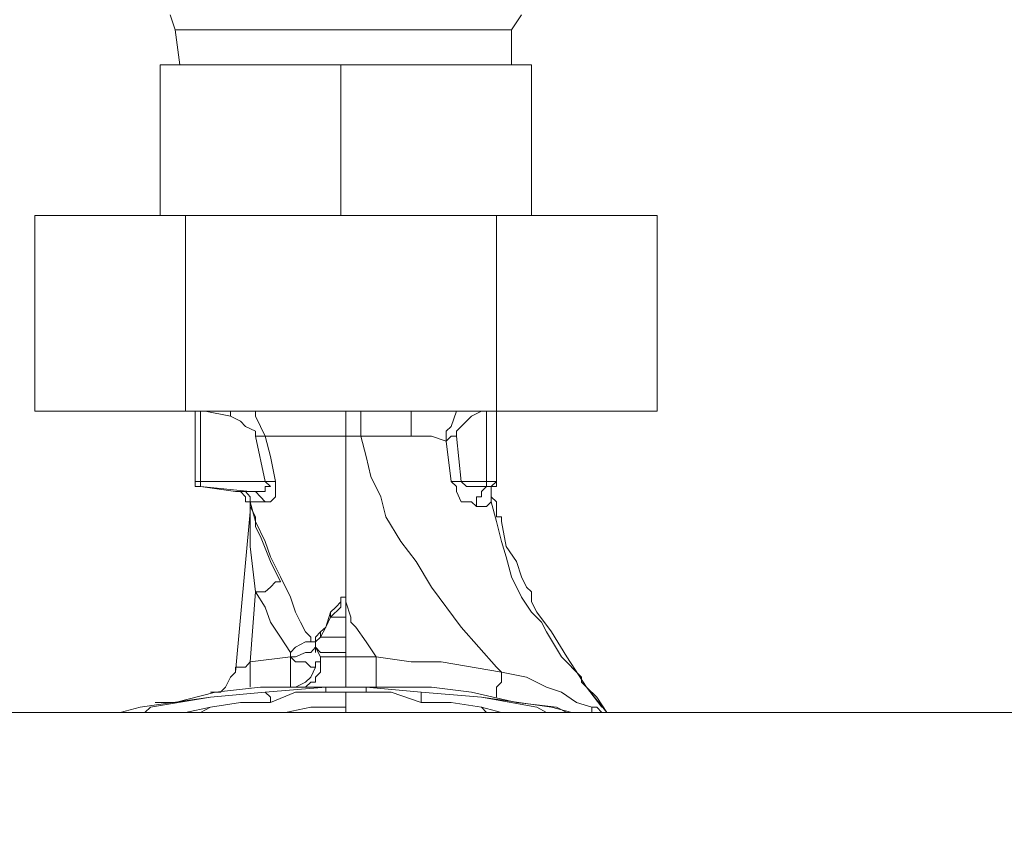
# Model space of a CAD drawing. Units: inches. Extents: x -638 to 8339, y -14 to 4357.
# Drawn here: x 3243 to 3368, y 1403 to 1505 of the extents above; entities that cross this region are included whole.
import ezdxf

# ---------------------------------------------------------------- set-up
doc = ezdxf.new("R2010")
doc.units = ezdxf.units.IN
doc.header["$MEASUREMENT"] = 0
doc.layers.add('Prodotto', color=7, linetype='Continuous')
doc.layers.add('Testi&Quote', color=2, linetype='Continuous')
doc.styles.add('Roman', font='ROMANS.SHX')
doc.dimstyles.new('Quater (HP)', dxfattribs={"dimtxt": 65, "dimasz": 45, "dimexe": 10, "dimexo": 11, "dimgap": 21, "dimtad": 1, "dimdec": 0, "dimtxsty": 'Roman', "dimcen": 30, "dimclrd": 1, "dimclre": 1, "dimclrt": 4, "dimadec": 0, "dimazin": 0, "dimtfac": 1, "dimtdec": 0, "dimtmove": 0, "dimatfit": 3, "dimldrblk": 'CLOSEDBLANK', "dimfxl": 0, "dimarcsym": 0})

# ---------------------------------------------------------------- blocks, each defined once
blk = doc.blocks.new('*D5')
at = {"layer": 'Defpoints', "color": 0, "transparency": 16777216}
for p in [(3801.79, 3228.35), (3121.29, 2538.03), (3801.79, 1307.18)]:
    blk.add_point(p, dxfattribs=at)
at = {"layer": 'Testi&Quote', "color": 1, "lineweight": -2, "transparency": 16777216}
for p, q in [((3121.29, 2549.03), (3121.29, 3238.35)), ((3801.79, 1318.18), (3801.79, 3238.35)), ((3166.29, 3228.35), (3756.79, 3228.35))]:
    blk.add_line(p, q, dxfattribs=at)
at = {"layer": 'Testi&Quote', "color": 1, "transparency": 16777216}
for points in [[(3166.29, 3235.85), (3166.29, 3220.85), (3121.29, 3228.35)], [(3756.79, 3235.85), (3756.79, 3220.85), (3801.79, 3228.35)]]:
    blk.add_solid(points, dxfattribs=at)
at = {"layer": 'Testi&Quote', "color": 4, "transparency": 16777216, "insert": (3464.73, 3281.85), "char_height": 65, "attachment_point": 5, "style": 'Roman'}
blk.add_mtext('681', dxfattribs=at)
blk = doc.blocks.new('_ClosedBlank')
at = {"color": 0, "linetype": 'ByBlock', "lineweight": -2}
for p, q in [((-1, 0.1667), (0, 0)), ((-1, 0.1667), (-1, -0.1667)), ((0, 0), (-1, -0.1667))]:
    blk.add_line(p, q, dxfattribs=at)

msp = doc.modelspace()

# ---------------------------------------------------------------- linework, layer by layer
at = {"layer": 'Prodotto', "color": 7, "lineweight": 5}
for points in [[(3262.25, 1506.09), (3262.88, 1504.19)], [(3305.45, 1504.19), (3306.72, 1506.09)], [(3305.45, 1504.19), (3262.88, 1504.19)], [(3262.88, 1504.19), (3263.48, 1499.76)], [(3305.45, 1499.76), (3305.45, 1504.19)], [(3260.98, 1499.76), (3283.87, 1499.76)], [(3260.98, 1499.76), (3260.98, 1480.66)], [(3283.87, 1499.76), (3307.99, 1499.76)], [(3283.87, 1499.76), (3283.87, 1480.66)], [(3307.99, 1499.76), (3307.99, 1499.76)], [(3307.99, 1499.76), (3307.99, 1480.66)], [(3307.99, 1499.76), (3307.99, 1480.66)], [(3245.09, 1480.66), (3264.17, 1480.66)], [(3245.09, 1480.66), (3245.09, 1455.9)], [(3264.17, 1480.66), (3303.55, 1480.66)], [(3264.17, 1480.66), (3264.17, 1455.9)], [(3303.55, 1480.66), (3323.9, 1480.66)], [(3303.55, 1480.66), (3303.55, 1455.9)], [(3323.9, 1480.66), (3323.9, 1455.9)], [(3245.09, 1455.9), (3264.17, 1455.9)], [(3264.17, 1455.9), (3303.55, 1455.9)], [(3265.4, 1446.98), (3265.4, 1455.9)], [(3265.4, 1446.98), (3265.4, 1455.9)], [(3266.08, 1446.98), (3266.08, 1455.9)], [(3266.08, 1446.98), (3266.08, 1455.9)], [(3266.69, 1455.9), (3269.9, 1455.29)], [(3266.69, 1455.9), (3269.9, 1455.29)], [(3269.9, 1455.29), (3269.9, 1455.9)], [(3269.9, 1455.29), (3269.9, 1455.9)], [(3273.06, 1452.73), (3273.06, 1453.38), (3271.77, 1453.98), (3271.14, 1454.63), (3269.9, 1455.29)], [(3273.06, 1452.73), (3273.06, 1453.38), (3271.77, 1453.98), (3271.14, 1454.63), (3269.9, 1455.29)], [(3273.06, 1455.9), (3273.06, 1455.29), (3273.67, 1453.98), (3274.29, 1452.73)], [(3273.06, 1455.9), (3273.06, 1455.29), (3273.67, 1453.98), (3274.29, 1452.73)], [(3284.47, 1455.9), (3284.47, 1452.73)], [(3284.47, 1455.9), (3284.47, 1452.73)], [(3286.39, 1452.73), (3286.39, 1455.9)], [(3286.39, 1452.73), (3286.39, 1455.9)], [(3292.74, 1455.9), (3292.74, 1452.73)], [(3292.74, 1455.9), (3292.74, 1452.73)], [(3298.49, 1455.9), (3297.84, 1453.98), (3297.2, 1453.38), (3297.2, 1452.09)], [(3298.49, 1455.9), (3297.84, 1453.98), (3297.2, 1453.38), (3297.2, 1452.09)], [(3301.65, 1455.9), (3300.38, 1455.29), (3299.76, 1454.63), (3298.49, 1453.38), (3298.49, 1452.73)], [(3301.65, 1455.9), (3300.38, 1455.29), (3299.76, 1454.63), (3298.49, 1453.38), (3298.49, 1452.73)], [(3301.65, 1455.9), (3301.65, 1455.9)], [(3301.65, 1455.9), (3301.65, 1455.9)], [(3302.28, 1446.98), (3302.28, 1455.9)], [(3302.28, 1446.98), (3302.28, 1455.9)], [(3303.55, 1455.9), (3323.9, 1455.9)], [(3303.55, 1446.98), (3303.55, 1455.9)], [(3303.55, 1446.98), (3303.55, 1455.9)], [(3273.06, 1452.73), (3274.29, 1446.98)], [(3274.29, 1452.73), (3273.06, 1452.73)], [(3273.06, 1452.73), (3274.29, 1446.98)], [(3274.29, 1452.73), (3273.06, 1452.73)], [(3275.58, 1446.98), (3274.94, 1450.17), (3274.29, 1452.73)], [(3274.29, 1452.73), (3284.47, 1452.73)], [(3275.58, 1446.98), (3274.94, 1450.17), (3274.29, 1452.73)], [(3274.29, 1452.73), (3284.47, 1452.73)], [(3284.47, 1433.62), (3284.47, 1452.73)], [(3284.47, 1452.73), (3286.39, 1452.73)], [(3284.47, 1433.62), (3284.47, 1452.73)], [(3284.47, 1452.73), (3286.39, 1452.73)], [(3286.39, 1452.73), (3287.04, 1450.17), (3287.66, 1447.63), (3288.93, 1445.07), (3289.56, 1442.53), (3291.47, 1439.4), (3293.39, 1436.86), (3295.32, 1433.62)], [(3292.74, 1452.73), (3286.39, 1452.73)], [(3286.39, 1452.73), (3287.04, 1450.17), (3287.66, 1447.63), (3288.93, 1445.07), (3289.56, 1442.53), (3291.47, 1439.4), (3293.39, 1436.86), (3295.32, 1433.62)], [(3292.74, 1452.73), (3286.39, 1452.73)], [(3297.2, 1452.09), (3295.32, 1452.73), (3292.74, 1452.73)], [(3297.2, 1452.09), (3295.32, 1452.73), (3292.74, 1452.73)], [(3298.49, 1452.73), (3297.84, 1452.73), (3297.2, 1452.09)], [(3298.49, 1452.73), (3297.84, 1452.73), (3297.2, 1452.09)], [(3299.11, 1446.98), (3298.49, 1452.73)], [(3299.11, 1446.98), (3298.49, 1452.73)], [(3297.84, 1446.98), (3297.2, 1452.09)], [(3297.84, 1446.98), (3297.2, 1452.09)], [(3266.08, 1446.36), (3265.4, 1446.36), (3265.4, 1446.98)], [(3266.08, 1446.98), (3265.4, 1446.98)], [(3266.08, 1446.36), (3265.4, 1446.36), (3265.4, 1446.98)], [(3266.08, 1446.98), (3265.4, 1446.98)], [(3274.29, 1446.98), (3266.08, 1446.98)], [(3266.08, 1446.98), (3266.08, 1446.36)], [(3274.29, 1446.98), (3266.08, 1446.98)], [(3266.08, 1446.98), (3266.08, 1446.36)], [(3270.5, 1445.73), (3266.08, 1446.36)], [(3266.08, 1446.36), (3272.39, 1445.73)], [(3270.5, 1445.73), (3266.08, 1446.36)], [(3266.08, 1446.36), (3272.39, 1445.73)], [(3266.08, 1446.34), (3266.08, 1446.34)], [(3266.08, 1446.34), (3266.08, 1446.34)], [(3273.06, 1445.73), (3274.29, 1445.73), (3274.29, 1446.36), (3274.94, 1446.36), (3274.29, 1446.98)], [(3273.06, 1445.73), (3274.29, 1445.73), (3274.29, 1446.36), (3274.94, 1446.36), (3274.29, 1446.98)], [(3274.29, 1446.98), (3275.58, 1446.98)], [(3274.29, 1444.44), (3274.94, 1444.44), (3275.58, 1445.07), (3275.58, 1446.98)], [(3274.29, 1446.98), (3275.58, 1446.98)], [(3274.29, 1444.44), (3274.94, 1444.44), (3275.58, 1445.07), (3275.58, 1446.98)], [(3297.84, 1446.98), (3299.11, 1446.98)], [(3301.01, 1443.82), (3300.38, 1444.44), (3299.11, 1444.44), (3298.49, 1445.73), (3298.49, 1446.36), (3297.84, 1446.98)], [(3297.84, 1446.98), (3299.11, 1446.98)], [(3301.01, 1443.82), (3300.38, 1444.44), (3299.11, 1444.44), (3298.49, 1445.73), (3298.49, 1446.36), (3297.84, 1446.98)], [(3299.11, 1446.98), (3302.28, 1446.98)], [(3302.28, 1446.36), (3299.76, 1446.36), (3299.11, 1446.98)], [(3299.11, 1446.98), (3302.28, 1446.98)], [(3302.28, 1446.36), (3299.76, 1446.36), (3299.11, 1446.98)], [(3302.28, 1446.36), (3302.28, 1446.36), (3301.65, 1445.73), (3301.65, 1445.07), (3301.01, 1445.07), (3301.01, 1443.82)], [(3301.01, 1443.82), (3301.01, 1445.07), (3301.65, 1445.07), (3301.65, 1445.73), (3302.28, 1446.36)], [(3302.28, 1446.36), (3302.28, 1446.36), (3301.65, 1445.73), (3301.65, 1445.07), (3301.01, 1445.07), (3301.01, 1443.82)], [(3301.01, 1443.82), (3301.01, 1445.07), (3301.65, 1445.07), (3301.65, 1445.73), (3302.28, 1446.36)], [(3303.55, 1446.98), (3303.55, 1446.36), (3302.28, 1446.36)], [(3302.28, 1446.98), (3303.55, 1446.98)], [(3302.28, 1446.36), (3302.28, 1446.98)], [(3303.55, 1446.98), (3303.55, 1446.36), (3302.28, 1446.36)], [(3302.28, 1446.98), (3303.55, 1446.98)], [(3302.28, 1446.36), (3302.28, 1446.98)], [(3302.28, 1446.36), (3302.28, 1446.36)], [(3302.28, 1446.36), (3302.28, 1446.36)], [(3302.28, 1446.36), (3302.28, 1446.36)], [(3302.28, 1446.36), (3302.28, 1446.36)], [(3303.55, 1446.98), (3302.9, 1446.36)], [(3303.55, 1446.98), (3302.9, 1446.36)], [(3302.9, 1446.36), (3302.9, 1446.36)], [(3302.9, 1444.44), (3302.9, 1446.36)], [(3302.9, 1446.36), (3302.9, 1446.36)], [(3302.9, 1444.44), (3302.9, 1446.36)], [(3302.9, 1446.36), (3302.9, 1446.36)], [(3302.9, 1446.36), (3302.9, 1446.36)], [(3302.9, 1446.36), (3302.9, 1446.36)], [(3302.9, 1445.07), (3302.9, 1446.36)], [(3302.9, 1446.36), (3302.9, 1446.36)], [(3302.9, 1446.36), (3302.9, 1446.36)], [(3302.9, 1445.07), (3302.9, 1446.36)], [(3270.5, 1445.73), (3270.5, 1445.73)], [(3272.39, 1445.73), (3270.5, 1445.73)], [(3270.5, 1445.73), (3271.77, 1445.73), (3272.39, 1445.07), (3272.39, 1444.44)], [(3272.39, 1445.73), (3270.5, 1445.73)], [(3270.5, 1445.73), (3271.77, 1445.73), (3272.39, 1445.07), (3272.39, 1444.44)], [(3270.5, 1445.73), (3271.14, 1445.73), (3271.77, 1445.07), (3271.77, 1444.44)], [(3270.5, 1445.73), (3271.14, 1445.73), (3271.77, 1445.07), (3271.77, 1444.44)], [(3272.39, 1445.73), (3273.06, 1445.73)], [(3273.06, 1445.73), (3272.39, 1445.73)], [(3272.39, 1445.73), (3273.06, 1445.73)], [(3273.06, 1445.73), (3272.39, 1445.73)], [(3274.29, 1444.44), (3273.67, 1445.07), (3273.06, 1445.73)], [(3274.29, 1444.44), (3273.67, 1445.07), (3273.06, 1445.73)], [(3273.06, 1445.73), (3273.06, 1445.73)], [(3273.06, 1445.73), (3273.06, 1445.73)], [(3272.39, 1444.44), (3271.77, 1444.44)], [(3272.39, 1444.44), (3271.77, 1444.44)], [(3272.39, 1444.44), (3272.39, 1443.17)], [(3272.39, 1444.44), (3272.39, 1444.44)], [(3272.39, 1444.44), (3272.39, 1443.82), (3273.06, 1442.53), (3273.06, 1441.28), (3273.67, 1440.05), (3274.94, 1436.86), (3276.23, 1434.3)], [(3272.39, 1444.44), (3274.29, 1444.44)], [(3278.12, 1430.45), (3277.48, 1432.37), (3276.23, 1434.93), (3274.94, 1437.45), (3274.29, 1439.4), (3273.06, 1441.94), (3272.39, 1444.44)], [(3272.39, 1444.44), (3272.39, 1443.17)], [(3272.39, 1444.44), (3272.39, 1444.44)], [(3272.39, 1444.44), (3272.39, 1443.82), (3273.06, 1442.53), (3273.06, 1441.28), (3273.67, 1440.05), (3274.94, 1436.86), (3276.23, 1434.3)], [(3272.39, 1444.44), (3274.29, 1444.44)], [(3278.12, 1430.45), (3277.48, 1432.37), (3276.23, 1434.93), (3274.94, 1437.45), (3274.29, 1439.4), (3273.06, 1441.94), (3272.39, 1444.44)], [(3302.9, 1444.44), (3302.28, 1443.82), (3301.01, 1443.82)], [(3302.9, 1444.44), (3302.28, 1443.82), (3301.01, 1443.82)], [(3302.9, 1445.07), (3303.55, 1444.44)], [(3302.9, 1444.44), (3302.9, 1445.07)], [(3302.9, 1445.07), (3303.55, 1444.44)], [(3302.9, 1444.44), (3302.9, 1445.07)], [(3307.99, 1430.45), (3306.72, 1432.37), (3305.45, 1434.93), (3304.8, 1437.45), (3304.18, 1439.4), (3303.55, 1441.94), (3302.9, 1444.44)], [(3307.99, 1430.45), (3306.72, 1432.37), (3305.45, 1434.93), (3304.8, 1437.45), (3304.18, 1439.4), (3303.55, 1441.94), (3302.9, 1444.44)], [(3303.55, 1443.82), (3303.55, 1444.44)], [(3303.55, 1443.82), (3303.55, 1444.44)], [(3272.39, 1443.17), (3270.5, 1422.87)], [(3272.39, 1443.17), (3270.5, 1422.87)], [(3272.39, 1443.17), (3272.39, 1443.82)], [(3272.39, 1443.17), (3272.39, 1443.82)], [(3273.06, 1433.03), (3272.39, 1438.76), (3272.39, 1443.17)], [(3273.06, 1433.03), (3272.39, 1438.76), (3272.39, 1443.17)], [(3272.41, 1443.17), (3272.41, 1443.17)], [(3272.41, 1443.17), (3272.41, 1443.17)], [(3301.01, 1443.82), (3301.01, 1443.82)], [(3301.01, 1443.82), (3301.01, 1443.82)], [(3303.55, 1443.82), (3303.55, 1442.53)], [(3303.55, 1443.82), (3303.55, 1442.53)], [(3303.55, 1442.53), (3303.55, 1442.53)], [(3303.55, 1442.53), (3304.18, 1442.53)], [(3303.55, 1442.53), (3303.55, 1442.53)], [(3303.55, 1442.53), (3304.18, 1442.53)], [(3317.54, 1417.75), (3314.98, 1420.95), (3312.46, 1424.78), (3310.53, 1427.95), (3308.67, 1430.45), (3307.99, 1431.78), (3307.99, 1433.03), (3307.36, 1433.62), (3306.72, 1434.93), (3306.11, 1436.86), (3304.8, 1438.76), (3304.18, 1441.94), (3304.18, 1442.53)], [(3304.18, 1442.53), (3304.18, 1442.53)], [(3316.9, 1418.41), (3314.98, 1420.95), (3312.46, 1424.78), (3310.53, 1427.95), (3308.67, 1430.45), (3307.99, 1431.78), (3307.99, 1433.03), (3307.36, 1433.62), (3306.72, 1434.93), (3306.11, 1436.86), (3304.8, 1438.76), (3304.18, 1441.94), (3304.18, 1442.53)], [(3304.18, 1442.53), (3304.18, 1442.53)], [(3273.06, 1433.03), (3274.29, 1433.03), (3274.94, 1433.62), (3275.58, 1434.3), (3276.23, 1434.3)], [(3273.06, 1433.03), (3274.29, 1433.03), (3274.94, 1433.62), (3275.58, 1434.3), (3276.23, 1434.3)], [(3272.39, 1424.16), (3273.06, 1433.03)], [(3272.39, 1424.16), (3273.06, 1433.03)], [(3277.48, 1425.35), (3276.23, 1427.3), (3274.94, 1429.2), (3274.29, 1431.1), (3273.06, 1433.03)], [(3277.48, 1425.35), (3276.23, 1427.3), (3274.94, 1429.2), (3274.29, 1431.1), (3273.06, 1433.03)], [(3284.47, 1433.62), (3284.47, 1432.37)], [(3284.47, 1433.62), (3284.47, 1433.62)], [(3284.47, 1433.62), (3284.47, 1433.62)], [(3284.47, 1433.62), (3284.47, 1433.62)], [(3284.47, 1433.62), (3284.47, 1431.78), (3285.12, 1429.84)], [(3284.47, 1433.62), (3284.47, 1432.37)], [(3284.47, 1433.62), (3284.47, 1433.62)], [(3284.47, 1433.62), (3284.47, 1433.62)], [(3284.47, 1433.62), (3284.47, 1433.62)], [(3284.47, 1433.62), (3284.47, 1431.78), (3285.12, 1429.84)], [(3295.32, 1433.62), (3299.11, 1428.55), (3303.55, 1423.49)], [(3295.32, 1433.62), (3299.11, 1428.55), (3303.55, 1423.49)], [(3284.47, 1431.78), (3284.47, 1432.37), (3283.87, 1432.37), (3283.87, 1431.1), (3282.56, 1429.84)], [(3284.47, 1432.37), (3283.87, 1432.37), (3283.87, 1431.78), (3283.22, 1431.1), (3282.56, 1430.45)], [(3284.47, 1431.78), (3284.47, 1432.37), (3283.87, 1432.37), (3283.87, 1431.1), (3282.56, 1429.84)], [(3284.47, 1432.37), (3283.87, 1432.37), (3283.87, 1431.78), (3283.22, 1431.1), (3282.56, 1430.45)], [(3284.47, 1432.37), (3284.47, 1431.78)], [(3284.47, 1432.37), (3284.47, 1431.78)], [(3284.47, 1431.78), (3284.47, 1431.78)], [(3284.47, 1429.84), (3284.47, 1431.78)], [(3284.47, 1431.78), (3284.47, 1431.78)], [(3284.47, 1429.84), (3284.47, 1431.78)], [(3279.37, 1427.95), (3278.75, 1429.2), (3278.12, 1430.45)], [(3279.37, 1427.95), (3278.75, 1429.2), (3278.12, 1430.45)], [(3282.56, 1430.45), (3281.97, 1428.55), (3281.29, 1427.95)], [(3282.56, 1430.45), (3281.97, 1428.55), (3281.29, 1427.95)], [(3282.56, 1429.84), (3282.56, 1430.45)], [(3282.56, 1429.84), (3282.56, 1430.45)], [(3309.9, 1427.95), (3309.26, 1429.2), (3307.99, 1430.45)], [(3309.9, 1427.95), (3309.26, 1429.2), (3307.99, 1430.45)], [(3282.56, 1429.84), (3281.97, 1428.55), (3281.29, 1427.3)], [(3282.56, 1429.84), (3281.97, 1428.55), (3281.29, 1427.3)], [(3282.56, 1429.84), (3284.47, 1429.84)], [(3282.56, 1429.84), (3284.47, 1429.84)], [(3284.47, 1427.3), (3284.47, 1429.84)], [(3284.47, 1427.3), (3284.47, 1429.84)], [(3285.12, 1429.84), (3285.12, 1429.2), (3285.76, 1428.55)], [(3285.12, 1429.84), (3285.12, 1429.2), (3285.76, 1428.55)], [(3280.04, 1426.7), (3280.04, 1427.3), (3279.37, 1427.95)], [(3280.04, 1426.7), (3280.04, 1427.3), (3279.37, 1427.95)], [(3281.29, 1427.95), (3280.66, 1427.3), (3280.66, 1426.7)], [(3281.29, 1427.95), (3280.66, 1427.3), (3280.66, 1426.7)], [(3281.29, 1427.95), (3281.29, 1427.3)], [(3281.29, 1427.95), (3281.29, 1427.3)], [(3285.76, 1428.55), (3287.04, 1426.7), (3288.31, 1424.78)], [(3285.76, 1428.55), (3287.04, 1426.7), (3288.31, 1424.78)], [(3314.34, 1422.22), (3311.8, 1424.78), (3309.9, 1427.95)], [(3314.34, 1422.22), (3311.8, 1424.78), (3309.9, 1427.95)], [(3277.48, 1425.35), (3278.12, 1426.03), (3279.37, 1426.7), (3280.04, 1426.7)], [(3277.48, 1425.35), (3278.12, 1426.03), (3279.37, 1426.7), (3280.04, 1426.7)], [(3280.04, 1426.7), (3280.66, 1426.7), (3280.66, 1426.03)], [(3280.04, 1426.7), (3280.66, 1426.7), (3280.66, 1426.03)], [(3281.29, 1427.3), (3280.66, 1426.7)], [(3281.29, 1427.3), (3280.66, 1426.7)], [(3280.66, 1426.03), (3280.66, 1426.7)], [(3280.66, 1426.03), (3280.66, 1426.7)], [(3280.66, 1426.7), (3280.66, 1426.7)], [(3280.66, 1426.03), (3280.66, 1426.7)], [(3280.66, 1426.7), (3280.66, 1426.03)], [(3280.66, 1426.7), (3280.66, 1426.7)], [(3280.66, 1426.03), (3280.66, 1426.7)], [(3280.66, 1426.7), (3280.66, 1426.03)], [(3284.47, 1427.3), (3281.29, 1427.3)], [(3284.47, 1427.3), (3281.29, 1427.3)], [(3284.47, 1425.35), (3284.47, 1427.3)], [(3284.47, 1425.35), (3284.47, 1427.3)], [(3277.48, 1424.78), (3278.12, 1424.78), (3279.37, 1425.35), (3280.04, 1425.35), (3280.66, 1426.03)], [(3277.48, 1424.78), (3278.12, 1424.78), (3279.37, 1425.35), (3280.04, 1425.35), (3280.66, 1426.03)], [(3277.48, 1424.78), (3277.48, 1425.35)], [(3277.48, 1424.78), (3277.48, 1425.35)], [(3280.66, 1426.03), (3280.66, 1425.35)], [(3280.66, 1426.03), (3280.66, 1425.35)], [(3280.66, 1426.03), (3280.66, 1426.03)], [(3280.66, 1426.03), (3280.66, 1426.03)], [(3280.66, 1426.03), (3280.66, 1426.03)], [(3281.29, 1424.78), (3280.66, 1426.03)], [(3282.56, 1425.35), (3281.29, 1425.35), (3280.66, 1426.03)], [(3280.66, 1426.03), (3280.66, 1426.03)], [(3280.66, 1426.03), (3280.66, 1426.03)], [(3280.66, 1426.03), (3280.66, 1426.03)], [(3281.29, 1424.78), (3280.66, 1426.03)], [(3282.56, 1425.35), (3281.29, 1425.35), (3280.66, 1426.03)], [(3284.47, 1425.35), (3282.56, 1425.35)], [(3284.47, 1425.35), (3282.56, 1425.35)], [(3284.47, 1424.78), (3284.47, 1425.35)], [(3284.47, 1424.78), (3284.47, 1425.35)], [(3272.39, 1424.16), (3271.77, 1423.49), (3270.5, 1423.49), (3270.5, 1422.87)], [(3272.39, 1424.16), (3271.77, 1423.49), (3270.5, 1423.49), (3270.5, 1422.87)], [(3277.48, 1424.78), (3272.39, 1424.16)], [(3277.48, 1424.78), (3272.39, 1424.16)], [(3272.39, 1420.95), (3272.39, 1424.16)], [(3272.39, 1420.95), (3272.39, 1424.16)], [(3277.48, 1420.95), (3277.48, 1424.78)], [(3277.48, 1420.95), (3277.48, 1424.78)], [(3277.48, 1424.78), (3277.48, 1424.78)], [(3277.48, 1424.78), (3278.12, 1424.16), (3279.37, 1424.16), (3280.04, 1423.49), (3280.66, 1423.49)], [(3277.48, 1424.78), (3277.48, 1424.78)], [(3277.48, 1424.78), (3278.12, 1424.16), (3279.37, 1424.16), (3280.04, 1423.49), (3280.66, 1423.49)], [(3281.29, 1424.78), (3281.29, 1422.87), (3280.66, 1422.22), (3280.66, 1421.58), (3280.04, 1421.58), (3279.37, 1420.95), (3278.75, 1420.95)], [(3281.29, 1424.78), (3281.29, 1422.87), (3280.66, 1422.22), (3280.66, 1421.58), (3280.04, 1421.58), (3279.37, 1420.95), (3278.75, 1420.95)], [(3280.66, 1423.49), (3280.66, 1424.16), (3281.29, 1424.16), (3281.29, 1424.78)], [(3280.66, 1423.49), (3280.66, 1424.16), (3281.29, 1424.16), (3281.29, 1424.78)], [(3281.29, 1424.78), (3281.29, 1424.78)], [(3282.56, 1424.78), (3281.29, 1424.78)], [(3281.29, 1424.78), (3281.29, 1424.78)], [(3282.56, 1424.78), (3281.29, 1424.78)], [(3284.47, 1424.78), (3282.56, 1424.78)], [(3284.47, 1424.78), (3282.56, 1424.78)], [(3284.47, 1420.95), (3284.47, 1424.78)], [(3284.47, 1420.95), (3284.47, 1424.78)], [(3284.47, 1424.78), (3288.31, 1424.78)], [(3284.47, 1424.78), (3288.31, 1424.78)], [(3288.31, 1424.78), (3288.31, 1420.95)], [(3288.31, 1424.78), (3292.74, 1424.16), (3296.57, 1424.16), (3304.18, 1422.87)], [(3288.31, 1424.78), (3288.31, 1420.95)], [(3288.31, 1424.78), (3292.74, 1424.16), (3296.57, 1424.16), (3304.18, 1422.87)], [(3267.33, 1420.31), (3268.6, 1420.31), (3269.25, 1420.95), (3269.9, 1422.22), (3270.5, 1422.87)], [(3270.5, 1422.87), (3269.9, 1422.22), (3269.25, 1420.95), (3268.6, 1420.31), (3267.33, 1420.31)], [(3267.33, 1420.31), (3268.6, 1420.31), (3269.25, 1420.95), (3269.9, 1422.22), (3270.5, 1422.87)], [(3270.5, 1422.87), (3269.9, 1422.22), (3269.25, 1420.95), (3268.6, 1420.31), (3267.33, 1420.31)], [(3270.52, 1422.85), (3270.52, 1422.85)], [(3270.52, 1422.85), (3270.52, 1422.85)], [(3278.12, 1420.95), (3278.12, 1420.95), (3279.37, 1421.58), (3280.04, 1422.22), (3280.66, 1423.49)], [(3278.12, 1420.95), (3278.12, 1420.95), (3279.37, 1421.58), (3280.04, 1422.22), (3280.66, 1423.49)], [(3303.55, 1423.49), (3304.18, 1422.87)], [(3303.55, 1423.49), (3304.18, 1422.87)], [(3304.18, 1422.87), (3304.18, 1421.58), (3303.55, 1420.95), (3303.55, 1419.68)], [(3304.18, 1422.87), (3304.18, 1421.58), (3303.55, 1420.95), (3303.55, 1419.68)], [(3315.63, 1418.41), (3313.71, 1419.04), (3311.8, 1420.31), (3309.9, 1420.95), (3307.36, 1422.22), (3304.18, 1422.87)], [(3315.63, 1418.41), (3313.71, 1419.04), (3311.8, 1420.31), (3309.9, 1420.95), (3307.36, 1422.22), (3304.18, 1422.87)], [(3314.98, 1420.95), (3314.34, 1421.58), (3314.34, 1422.22)], [(3314.98, 1420.95), (3314.34, 1421.58), (3314.34, 1422.22)], [(3255.92, 1417.75), (3258.42, 1418.41), (3267.33, 1419.68), (3274.29, 1420.31), (3281.97, 1420.95)], [(3255.92, 1417.75), (3258.42, 1418.41), (3267.33, 1419.68), (3274.29, 1420.31), (3281.97, 1420.95)], [(3259.05, 1417.75), (3259.73, 1418.41), (3267.33, 1419.68), (3274.29, 1420.31)], [(3259.05, 1417.75), (3259.73, 1418.41), (3267.33, 1419.68), (3274.29, 1420.31)], [(3260.32, 1419.04), (3262.88, 1419.04), (3267.96, 1420.31), (3273.67, 1420.95), (3295.32, 1420.95), (3300.38, 1420.31), (3306.11, 1419.04), (3311.17, 1418.41), (3312.46, 1417.75)], [(3260.32, 1419.04), (3262.88, 1419.04), (3267.96, 1420.31), (3273.67, 1420.95), (3295.32, 1420.95), (3300.38, 1420.31), (3306.11, 1419.04), (3311.17, 1418.41), (3312.46, 1417.75)], [(3274.94, 1419.04), (3274.94, 1419.68), (3274.29, 1420.31)], [(3274.94, 1419.04), (3274.94, 1419.68), (3274.29, 1420.31)], [(3281.97, 1420.31), (3278.12, 1420.31), (3274.94, 1419.04)], [(3281.97, 1420.31), (3278.12, 1420.31), (3274.94, 1419.04)], [(3277.48, 1420.95), (3277.48, 1420.95)], [(3277.48, 1420.95), (3277.48, 1420.95)], [(3281.97, 1420.95), (3281.97, 1420.31)], [(3281.97, 1420.95), (3281.97, 1420.31)], [(3284.47, 1420.31), (3281.97, 1420.31)], [(3281.97, 1420.31), (3281.97, 1420.31)], [(3284.47, 1420.31), (3281.97, 1420.31)], [(3281.97, 1420.31), (3281.97, 1420.31)], [(3287.04, 1420.31), (3284.47, 1420.31)], [(3284.47, 1420.31), (3284.47, 1419.68)], [(3287.04, 1420.31), (3284.47, 1420.31)], [(3284.47, 1420.31), (3284.47, 1419.68)], [(3313.11, 1417.75), (3310.53, 1418.41), (3301.65, 1419.68), (3294.03, 1420.31), (3287.04, 1420.95)], [(3287.04, 1420.95), (3287.04, 1420.31)], [(3313.11, 1417.75), (3310.53, 1418.41), (3301.65, 1419.68), (3294.03, 1420.31), (3287.04, 1420.95)], [(3287.04, 1420.95), (3287.04, 1420.31)], [(3287.04, 1420.31), (3287.04, 1420.31)], [(3294.03, 1419.04), (3290.24, 1420.31), (3287.04, 1420.31)], [(3287.04, 1420.31), (3287.04, 1420.31)], [(3294.03, 1419.04), (3290.24, 1420.31), (3287.04, 1420.31)], [(3287.04, 1420.31), (3287.04, 1420.31)], [(3294.03, 1420.31), (3301.65, 1419.68), (3308.67, 1418.41), (3309.9, 1417.75)], [(3294.03, 1420.31), (3294.03, 1419.04)], [(3294.03, 1420.31), (3301.65, 1419.68), (3308.67, 1418.41), (3309.9, 1417.75)], [(3294.03, 1420.31), (3294.03, 1419.04)], [(3317.54, 1417.75), (3316.27, 1419.68), (3314.98, 1420.95)], [(3317.54, 1417.75), (3316.27, 1419.68), (3314.98, 1420.95)], [(3267.33, 1418.41), (3271.14, 1419.04), (3274.94, 1419.04)], [(3267.33, 1418.41), (3271.14, 1419.04), (3274.94, 1419.04)], [(3284.47, 1419.68), (3284.47, 1418.41)], [(3284.47, 1419.68), (3284.47, 1418.41)], [(3301.65, 1418.41), (3297.84, 1419.04), (3294.03, 1419.04)], [(3301.65, 1418.41), (3297.84, 1419.04), (3294.03, 1419.04)], [(3399.75, 1341.52), (2190.5, 1341.52), (2190, 1342.02), (2190, 1417.25), (2190.5, 1417.75), (3399.75, 1417.75)], [(3264.17, 1417.75), (3267.33, 1418.41)], [(3264.17, 1417.75), (3267.33, 1418.41)], [(3267.33, 1418.41), (3266.08, 1417.75)], [(3267.33, 1418.41), (3266.08, 1417.75)], [(3276.85, 1417.75), (3280.04, 1418.41), (3284.47, 1418.41)], [(3276.85, 1417.75), (3280.04, 1418.41), (3284.47, 1418.41)], [(3284.47, 1418.41), (3284.47, 1417.75)], [(3284.47, 1418.41), (3284.47, 1417.75)], [(3301.65, 1418.41), (3304.18, 1417.75)], [(3301.65, 1418.41), (3304.18, 1417.75)], [(3302.28, 1417.75), (3301.65, 1418.41)], [(3302.28, 1417.75), (3301.65, 1418.41)], [(3315.63, 1417.75), (3315.63, 1418.41)], [(3315.63, 1417.75), (3315.63, 1418.41)], [(3315.63, 1418.41), (3316.27, 1418.41), (3316.9, 1417.75)], [(3315.63, 1418.41), (3316.27, 1418.41), (3316.9, 1417.75)]]:
    msp.add_lwpolyline(points, dxfattribs=at)

# ---------------------------------------------------------------- dimensions: what is measured, and where the dimension line sits
at = {"layer": 'Testi&Quote'}
dim = msp.add_linear_dim(base=(3801.7918, 3228.3467), p1=(3121.2871, 2538.0329), p2=(3801.7918, 1307.1815), dimstyle='Quater (HP)', dxfattribs=at)
dim.commit()
dim.dimension.update_dxf_attribs({"geometry": '*D5', "text_midpoint": (3464.7334, 3228.3467), "dimtype": 160})

doc.saveas('drawing.dxf')
